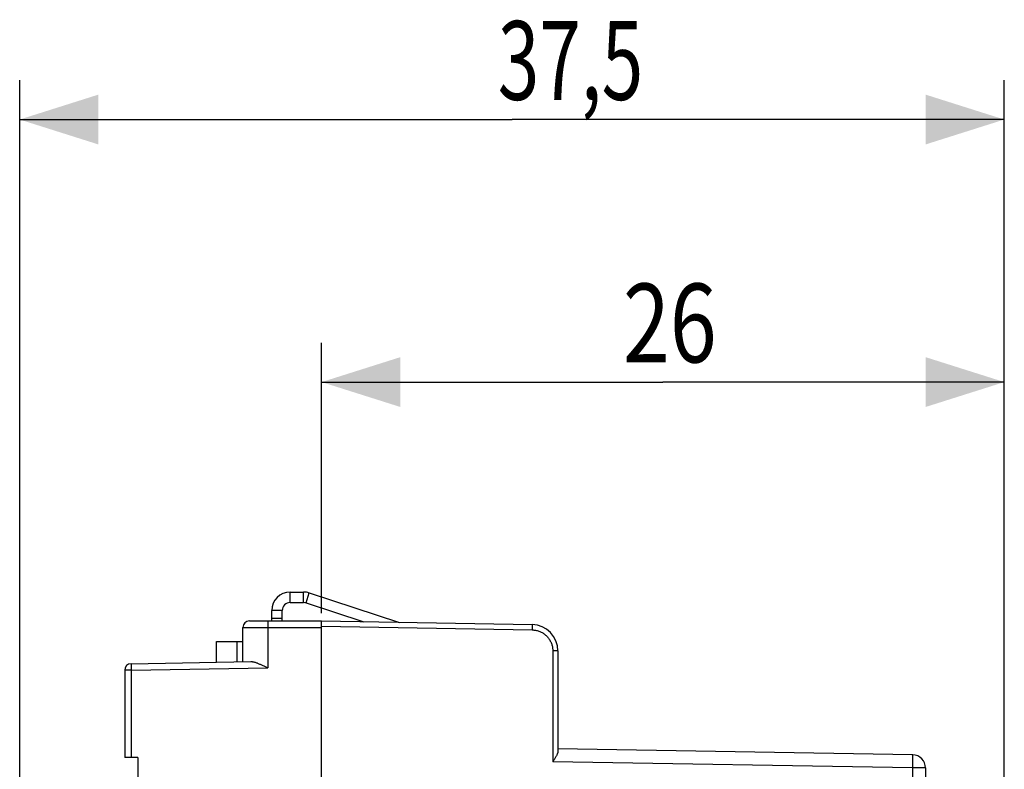
# Model space of a CAD drawing. Extents: x -43.1 to 43.9, y -24.5 to 47.5.
# Drawn here: x -43.1 to -5.6, y 19 to 47.5 of the extents above; entities that cross this region are included whole.
import ezdxf

# ---------------------------------------------------------------- set-up
doc = ezdxf.new("R2010")
doc.units = 0
doc.header["$LTSCALE"] = 16.335
doc.layers.get('0').update_dxf_attribs({"linetype": 'CONTINUOUS'})
doc.styles.get("Standard").update_dxf_attribs({"font": 'txt', "width": 0.8})
doc.dimstyles.new('DIMSTYLE_1', dxfattribs={"dimtxt": 3, "dimasz": 3, "dimexe": 0.18, "dimexo": 0.0625, "dimgap": 0.09, "dimtad": 1, "dimtxsty": 'STANDARD', "dimcen": 0.09, "dimazin": 3, "dimtfac": 1, "dimtofl": 0, "dimtmove": 0, "dimatfit": 3, "dimtolj": 1})

# ---------------------------------------------------------------- blocks, each defined once
blk = doc.blocks.new('*D2')
at = {"color": 7, "linetype": 'CONTINUOUS'}
for p, q in [((-31.599, 24.912), (-31.599, 35.212)), ((-5.599, 16.188), (-5.599, 35.212)), ((-31.599, 33.712), (-18.599, 33.712)), ((-5.599, 33.712), (-18.599, 33.712))]:
    blk.add_line(p, q, dxfattribs=at)
for points in [[(-28.599, 34.662), (-31.599, 33.712), (-28.599, 32.762)], [(-8.599, 32.762), (-5.599, 33.712), (-8.599, 34.662)]]:
    blk.add_solid(points, dxfattribs=at)
at = {"color": 7, "linetype": 'CONTINUOUS', "width": 0.785714}
blk.add_text('26', height=3, dxfattribs=at).set_placement((-20.123, 34.462))
blk = doc.blocks.new('*D3')
at = {"color": 7, "linetype": 'CONTINUOUS'}
for p, q in [((-43.099, 1.112), (-43.099, 45.212)), ((-5.599, 9.835), (-5.599, 45.212)), ((-43.099, 43.712), (-24.349, 43.712)), ((-5.599, 43.712), (-24.349, 43.712))]:
    blk.add_line(p, q, dxfattribs=at)
for points in [[(-40.099, 44.662), (-43.099, 43.712), (-40.099, 42.762)], [(-8.599, 42.762), (-5.599, 43.712), (-8.599, 44.662)]]:
    blk.add_solid(points, dxfattribs=at)
at = {"color": 7, "linetype": 'CONTINUOUS', "width": 0.696429}
blk.add_text('37,5', height=3, dxfattribs=at).set_placement((-24.89, 44.462))

msp = doc.modelspace()

# ---------------------------------------------------------------- linework, layer by layer
at = {"color": 9, "linetype": 'CONTINUOUS'}
for p, q in [((-32.799, 25.312), (-32.799, 25.712)), ((-32.285, 25.312), (-32.285, 25.712)), ((-32.192, 25.297), (-32.069, 25.678)), ((-33.099, 25.012), (-33.499, 25.012)), ((-31.599, 24.412), (-23.582, 24.272)), ((-34.599, 24.362), (-31.599, 24.362)), ((-33.652, 24.362), (-33.652, 22.826)), ((-34.822, 23.056), (-34.822, 23.834)), ((-22.796, 23.472), (-22.796, 19.252)), ((-22.599, 23.472), (-22.796, 23.472)), ((-38.853, 22.735), (-39.099, 22.735)), ((-38.853, 22.735), (-33.652, 22.826)), ((-38.853, 22.735), (-38.853, 19.412)), ((-9.09, 19.013), (-22.796, 19.252)), ((-9.09, 19.013), (-9.09, 16.308)), ((-8.599, 19.013), (-9.09, 19.013))]:
    msp.add_line(p, q, dxfattribs=at)
at = {"color": 7, "linetype": 'CONTINUOUS'}
for p, q in [((-32.799, 25.712), (-32.285, 25.712)), ((-32.069, 25.678), (-28.629, 24.56)), ((-33.499, 24.612), (-33.499, 25.012)), ((-34.349, 24.612), (-31.599, 24.612)), ((-33.099, 24.712), (-33.499, 24.712)), ((-31.599, -23.388), (-31.599, 24.612)), ((-31.599, 24.612), (-23.582, 24.472)), ((-34.599, 23.059), (-34.599, 24.362)), ((-35.599, 23.827), (-34.599, 23.836)), ((-35.599, 23.042), (-35.599, 23.827)), ((-22.599, 23.472), (-22.599, 19.646)), ((-38.853, 22.985), (-34.295, 23.065)), ((-39.099, 22.735), (-39.099, 19.412)), ((-9.09, 19.513), (-22.599, 19.748)), ((-38.599, 19.412), (-39.099, 19.412)), ((-38.599, 19.412), (-38.599, 18.659)), ((-8.599, 19.013), (-8.599, 16.309))]:
    msp.add_line(p, q, dxfattribs=at)
at = {"color": 3, "linetype": 'CONTINUOUS'}
for p, q in [((-32.799, 25.312), (-32.285, 25.312)), ((-32.192, 25.297), (-29.997, 24.584)), ((-33.099, 24.612), (-33.099, 25.012))]:
    msp.add_line(p, q, dxfattribs=at)
at = {"color": 7, "linetype": 'CONTINUOUS'}
for centre, radius, start, end in [((-32.799, 25.012), 0.7, 90, 180), ((-32.285, 25.012), 0.7, 72, 90), ((-34.349, 24.362), 0.25, 90, 180), ((-23.599, 23.472), 1, 0, 89), ((-38.849, 22.735), 0.25, 91, 180), ((-9.099, 19.013), 0.5, 0, 89)]:
    msp.add_arc(centre, radius, start, end, dxfattribs=at)
at = {"color": 3, "linetype": 'CONTINUOUS'}
for centre, start, end in [((-32.799, 25.012), 90, 180), ((-32.285, 25.012), 72, 90)]:
    msp.add_arc(centre, 0.3, start, end, dxfattribs=at)
at = {"color": 9, "linetype": 'CONTINUOUS'}
for points, knots in [([(-33.647, 24.612), (-33.648, 24.612), (-33.648, 24.608), (-33.649, 24.604), (-33.649, 24.594), (-33.649, 24.582), (-33.65, 24.567), (-33.65, 24.548), (-33.651, 24.527), (-33.651, 24.503), (-33.651, 24.477), (-33.651, 24.45), (-33.651, 24.421), (-33.652, 24.392), (-33.652, 24.372), (-33.652, 24.362)], [0, 0, 0, 0, 0.007584, 0.029437, 0.065399, 0.114968, 0.177431, 0.25188, 0.337233, 0.432246, 0.535535, 0.645594, 0.760819, 0.879532, 1, 1, 1, 1]), ([(-23.582, 24.472), (-23.581, 24.472), (-23.581, 24.468), (-23.581, 24.464), (-23.581, 24.455), (-23.58, 24.444), (-23.58, 24.43), (-23.58, 24.412), (-23.58, 24.393), (-23.58, 24.371), (-23.581, 24.348), (-23.581, 24.323), (-23.581, 24.298), (-23.581, 24.281), (-23.582, 24.272)], [0, 0, 0, 0, 0.008848, 0.034448, 0.076524, 0.134378, 0.20703, 0.293241, 0.39154, 0.500247, 0.617503, 0.741305, 0.869534, 1, 1, 1, 1]), ([(-23.582, 24.472), (-23.579, 24.472), (-23.582, 24.463), (-23.58, 24.456), (-23.58, 24.444), (-23.58, 24.43), (-23.58, 24.412), (-23.58, 24.393), (-23.58, 24.371), (-23.581, 24.348), (-23.581, 24.323), (-23.581, 24.298), (-23.581, 24.281), (-23.582, 24.272)], [0, 0, 0, 0, 0.034354, 0.076433, 0.134293, 0.206952, 0.293172, 0.391481, 0.500198, 0.617466, 0.741279, 0.869522, 1, 1, 1, 1]), ([(-23.582, 24.272), (-23.56, 24.272), (-23.516, 24.269), (-23.451, 24.26), (-23.388, 24.245), (-23.325, 24.226), (-23.264, 24.201), (-23.206, 24.172), (-23.15, 24.138), (-23.097, 24.099), (-23.048, 24.056), (-23.002, 24.01), (-22.96, 23.959), (-22.922, 23.906), (-22.889, 23.849), (-22.861, 23.79), (-22.837, 23.729), (-22.819, 23.666), (-22.805, 23.602), (-22.797, 23.537), (-22.796, 23.494), (-22.796, 23.472)], [0, 0, 0, 0, 0.052623, 0.105258, 0.157894, 0.21053, 0.263165, 0.3158, 0.368435, 0.421069, 0.473703, 0.526336, 0.578969, 0.631601, 0.684233, 0.736864, 0.789495, 0.842125, 0.894755, 0.947384, 1, 1, 1, 1]), ([(-38.853, 22.985), (-38.854, 22.985), (-38.854, 22.982), (-38.855, 22.978), (-38.855, 22.97), (-38.855, 22.96), (-38.855, 22.946), (-38.855, 22.93), (-38.855, 22.911), (-38.855, 22.89), (-38.855, 22.868), (-38.855, 22.843), (-38.855, 22.817), (-38.854, 22.791), (-38.854, 22.763), (-38.854, 22.745), (-38.853, 22.735)], [0, 0, 0, 0, 0.00658, 0.025451, 0.056532, 0.099457, 0.153693, 0.218564, 0.293257, 0.376833, 0.468243, 0.566339, 0.669888, 0.777589, 0.88809, 1, 1, 1, 1]), ([(-9.09, 19.013), (-9.09, 19.03), (-9.089, 19.065), (-9.089, 19.116), (-9.088, 19.167), (-9.088, 19.215), (-9.087, 19.262), (-9.087, 19.305), (-9.087, 19.346), (-9.087, 19.383), (-9.087, 19.416), (-9.087, 19.444), (-9.087, 19.468), (-9.088, 19.486), (-9.088, 19.501), (-9.09, 19.507), (-9.089, 19.513), (-9.09, 19.513)], [0, 0, 0, 0, 0.104477, 0.207807, 0.308858, 0.406525, 0.499738, 0.587476, 0.668779, 0.742758, 0.808603, 0.865595, 0.913112, 0.950637, 0.977768, 0.99423, 1, 1, 1, 1]), ([(-9.09, 19.013), (-9.09, 19.03), (-9.089, 19.065), (-9.089, 19.116), (-9.088, 19.167), (-9.088, 19.215), (-9.087, 19.262), (-9.087, 19.305), (-9.087, 19.346), (-9.087, 19.383), (-9.087, 19.416), (-9.087, 19.444), (-9.087, 19.468), (-9.088, 19.486), (-9.088, 19.501), (-9.09, 19.507), (-9.089, 19.513), (-9.09, 19.513)], [0, 0, 0, 0, 0.104477, 0.207807, 0.308858, 0.406525, 0.499738, 0.587476, 0.668779, 0.742758, 0.808603, 0.865595, 0.913112, 0.950637, 0.977768, 0.99423, 1, 1, 1, 1])]:
    msp.add_open_spline(points, degree=3, knots=knots, dxfattribs=at)
at = {"color": 7, "linetype": 'CONTINUOUS'}
for points, knots in [([(-34.295, 23.065), (-34.28, 23.065), (-34.25, 23.063), (-34.204, 23.056), (-34.157, 23.044), (-34.109, 23.03), (-34.06, 23.013), (-34.011, 22.993), (-33.96, 22.972), (-33.909, 22.95), (-33.858, 22.926), (-33.807, 22.902), (-33.755, 22.877), (-33.703, 22.851), (-33.669, 22.835), (-33.652, 22.826)], [0, 0, 0, 0, 0.063939, 0.130951, 0.200947, 0.273679, 0.348839, 0.426112, 0.505179, 0.585732, 0.667465, 0.750072, 0.833246, 0.916668, 1, 1, 1, 1]), ([(-22.599, 19.646), (-22.599, 19.639), (-22.6, 19.625), (-22.605, 19.603), (-22.613, 19.577), (-22.624, 19.548), (-22.639, 19.516), (-22.658, 19.479), (-22.68, 19.439), (-22.705, 19.396), (-22.734, 19.35), (-22.764, 19.301), (-22.785, 19.269), (-22.796, 19.252)], [0, 0, 0, 0, 0.043695, 0.094802, 0.154542, 0.22408, 0.304854, 0.39734, 0.500721, 0.614075, 0.736401, 0.866239, 1, 1, 1, 1]), ([(-22.599, 19.646), (-22.599, 19.639), (-22.6, 19.625), (-22.605, 19.603), (-22.613, 19.577), (-22.624, 19.548), (-22.639, 19.516), (-22.658, 19.479), (-22.68, 19.439), (-22.705, 19.396), (-22.734, 19.35), (-22.764, 19.301), (-22.785, 19.269), (-22.796, 19.252)], [0, 0, 0, 0, 0.043695, 0.094802, 0.154542, 0.22408, 0.304854, 0.39734, 0.500721, 0.614075, 0.736401, 0.866239, 1, 1, 1, 1])]:
    msp.add_open_spline(points, degree=3, knots=knots, dxfattribs=at)

# ---------------------------------------------------------------- dimensions: what is measured, and where the dimension line sits
for base, p1, p2, picture, middle in [((-43.099, 43.712), (-5.599, 9.835), (-43.099, 1.112), '*D3', (-20.711, 45.962)), ((-31.599, 33.712), (-5.599, 16.188), (-31.599, 24.912), '*D2', (-17.766, 35.962))]:
    dim = msp.add_linear_dim(base=base, p1=p1, p2=p2, angle=180, dimstyle='DIMSTYLE_1', dxfattribs=at)
    dim.commit()
    dim.dimension.update_dxf_attribs({"geometry": picture, "text_midpoint": middle, "dimtype": 160})

doc.saveas('drawing.dxf')
